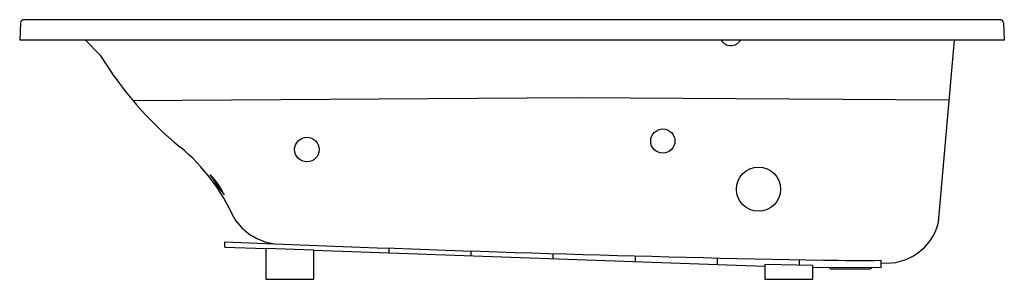
# Model space of a CAD drawing. Units: inches. Extents: x 4824.8 to 4896.8, y 279.4 to 298.5.
import ezdxf

# ---------------------------------------------------------------- set-up
doc = ezdxf.new("R2010")
doc.units = ezdxf.units.IN
doc.header["$LTSCALE"] = 0.64311
doc.header["$MEASUREMENT"] = 0
doc.layers.get('0').update_dxf_attribs({"color": 255, "linetype": 'CONTINUOUS'})
doc.layers.get('Defpoints').update_dxf_attribs({"linetype": 'CONTINUOUS'})
doc.styles.get("Standard").update_dxf_attribs({"font": 'txt', "width": 0.8})

msp = doc.modelspace()

# ---------------------------------------------------------------- linework, layer by layer
for p, q in [((4824.817, 298.218), (4824.751, 296.95)), ((4896.435, 298.455), (4825.067, 298.455)), ((4896.685, 298.218), (4896.751, 296.95)), ((4896.751, 296.95), (4824.751, 296.95)), ((4829.557, 296.95), (4830.591, 295.916)), ((4891.943, 283.644), (4893.108, 296.95)), ((4833.033, 292.527), (4865.473, 292.755)), ((4865.473, 292.755), (4892.727, 292.597)), ((4839.743, 281.8), (4839.743, 282.186)), ((4839.743, 282.186), (4843.374, 282.056)), ((4839.743, 281.8), (4842.751, 281.695)), ((4842.751, 281.713), (4842.751, 279.45)), ((4846.251, 281.592), (4842.751, 281.713)), ((4846.251, 279.45), (4846.251, 281.592)), ((4846.251, 281.573), (4879.251, 280.418)), ((4851.745, 281.735), (4851.745, 281.381)), ((4857.746, 281.526), (4857.746, 281.171)), ((4863.748, 281.337), (4863.748, 280.961)), ((4869.749, 281.166), (4869.749, 280.751)), ((4875.747, 281.014), (4875.747, 280.541)), ((4881.751, 280.88), (4881.751, 280.481)), ((4887.751, 280.317), (4887.751, 280.841)), ((4879.251, 280.528), (4879.251, 279.45)), ((4882.751, 280.463), (4879.251, 280.528)), ((4882.751, 279.45), (4882.751, 280.463)), ((4882.751, 280.33), (4887.751, 280.317)), ((4886.875, 280.205), (4884.136, 280.205)), ((4842.751, 279.45), (4846.251, 279.45)), ((4879.251, 279.45), (4882.751, 279.45))]:
    msp.add_line(p, q)
for centre, radius in [((4871.779, 289.569), 0.886), ((4845.753, 288.945), 0.901), ((4878.776, 286.044), 1.617)]:
    msp.add_circle(centre, radius)
for centre, radius, start, end in [((4825.067, 298.205), 0.25, 90, 177.01236), ((4896.435, 298.205), 0.25, 2.98764, 90), ((4876.754, 297.372), 0.814, 211.21138, 328.78862), ((4830.131, 295.456), 0.65, 31.27167, 45), ((4852.995, 309.342), 26.1, 211.27167, 230.73475), ((4827.678, 278.373), 13.9, 23.50076, 50.73475), ((4854.594, 297.245), 18.883, 212.47324, 217.97413), ((4835.549, 283.797), 4.544, 23.72183, 46.72554), ((4843.936, 286.216), 4.197, 213.22394, 262.29812), ((4888.124, 284.558), 3.927, 264.55438, 346.53813), ((4921.672, 2210.016), 1929.549, 267.674389, 268.867154), ((4886.237, 959.592), 678.753, 269.770903, 270.127777), ((4884.168, 280.511), 0.308, 216.73517, 264.00494), ((4886.834, 280.505), 0.303, 277.88565, 322.13243)]:
    msp.add_arc(centre, radius, start, end)

# ---------------------------------------------------------------- texts
at = {"layer": 'Defpoints'}
for tag, p, s in [('MODELNUMBER', (4860.745, 296.953), 'K-1124-W1'), ('TRADENAME', (4860.745, 296.952), 'ARCHER'), ('PRODUCT', (4860.745, 296.95), 'BATH')]:
    msp.add_attdef(tag, p, s, height=0.001, dxfattribs=at)

doc.saveas('drawing.dxf')
